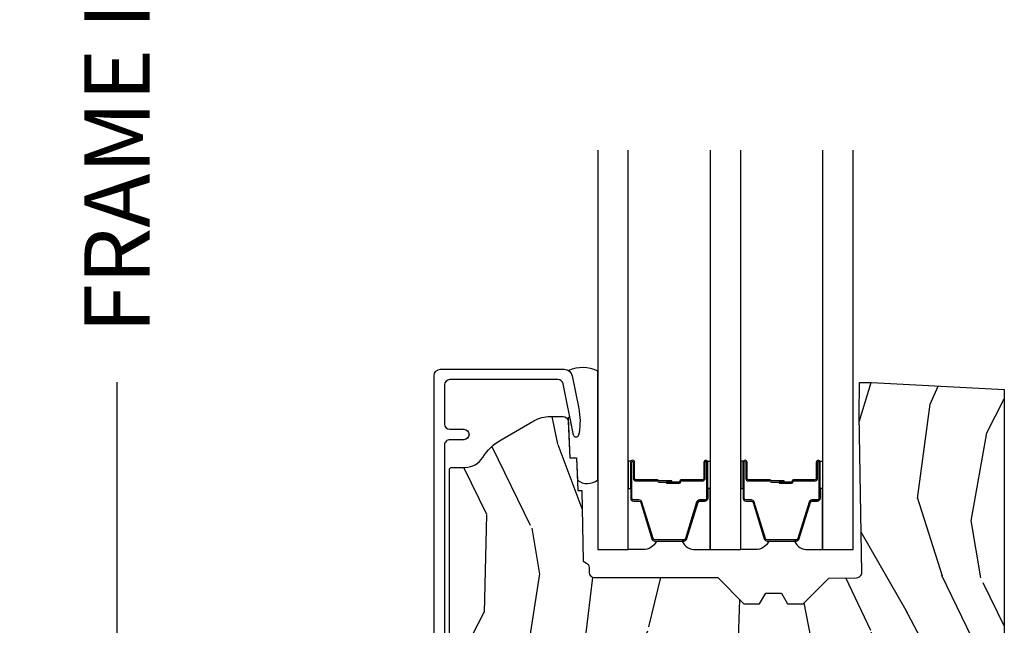
# Model space of a CAD drawing. Units: inches. Extents: x 1 to 182, y 2 to 92.
# Drawn here: x 75 to 78, y 51 to 54 of the extents above; entities that cross this region are included whole.
import ezdxf

# ---------------------------------------------------------------- set-up
doc = ezdxf.new("R2010")
doc.units = ezdxf.units.IN
doc.header["$MEASUREMENT"] = 0
for name, color, linetype in [('ZP-ANNO-DIMS-DWNLD', 2, 'Continuous'), ('ZP-SECT-ALUM', 63, 'Continuous'), ('ZP-SECT-GLAS', 153, 'Continuous'), ('ZP-SECT-SEAL', 8, 'Continuous'), ('ZP-SECT-WDHA', 11, 'Continuous'), ('ZP-SECT-WOOD', 104, 'Continuous')]:
    doc.layers.add(name, color=color, linetype=linetype)
doc.styles.get("Standard").update_dxf_attribs({"font": 'arial.ttf'})
doc.dimstyles.new('Frame Make Height and Width', dxfattribs={"dimtxt": 0.25, "dimasz": 0.125, "dimexe": 0.09375, "dimexo": 0.25, "dimgap": 0.0875, "dimtad": 0, "dimdec": 4, "dimzin": 10, "dimdsep": 46, "dimlunit": 5, "dimtxsty": 'Standard', "dimblk1": 'ARCHTICK', "dimblk2": 'ARCHTICK', "dimsah": 1, "dimcen": 0.09, "dimclrd": 256, "dimclre": 256, "dimclrt": 255, "dimadec": 3, "dimazin": 2, "dimtfac": 0.75, "dimtdec": 4, "dimtofl": 0, "dimtmove": 2, "dimatfit": 3, "dimfxl": 1, "dimfrac": 2, "dimtolj": 1, "dimtzin": 0, "dimlwd": -1, "dimlwe": -1, "dimarcsym": 0})

# ---------------------------------------------------------------- blocks, each defined once
blk = doc.blocks.new('_ArchTick')
at = {"color": 0, "linetype": 'ByBlock', "const_width": 0.15}
blk.add_lwpolyline([(-0.5, -0.5), (0.5, 0.5)], dxfattribs=at)
blk = doc.blocks.new('*D172')
at = {"layer": 'Defpoints', "color": 0, "transparency": 16777216}
for p in [(76.00000000000001, 58.00000000000014), (75.00000000000074, 49.50000000000011), (76.00000000000001, 49.50000000000011)]:
    blk.add_point(p, dxfattribs=at)
at = {"layer": 'ZP-ANNO-DIMS-DWNLD', "transparency": 16777216}
for p, q in [((75.75000000000001, 58.00000000000014), (74.90625000000074, 58.00000000000014)), ((75.00000000000074, 58.00000000000014), (75.00000000000074, 55.13908594815838)), ((75.00000000000074, 49.50000000000011), (75.00000000000074, 52.36091405184187)), ((75.75000000000001, 49.50000000000011), (74.90625000000074, 49.50000000000011))]:
    blk.add_line(p, q, dxfattribs=at)
at = {"layer": 'ZP-ANNO-DIMS-DWNLD', "transparency": 16777216, "xscale": 0.125, "yscale": 0.125, "zscale": 0.125}
for p, rotation in [((75.00000000000074, 58.00000000000014), 90), ((75.00000000000074, 49.50000000000011), 270)]:
    blk.add_blockref('_ArchTick', p, dxfattribs=dict(at, rotation=rotation))
at = {"layer": 'ZP-ANNO-DIMS-DWNLD', "color": 255, "transparency": 16777216, "insert": (75.00000000000074, 53.75000000000009), "char_height": 0.25, "attachment_point": 5, "rotation": 90}
blk.add_mtext('\\A1;FRAME HEIGHT', dxfattribs=at)
blk = doc.blocks.new('101CS Vin21 PR CM C Contmp 2.875 VG (Triple 1 in 3mm IG) F S')
at = {"layer": 'ZP-SECT-WDHA'}
h = blk.add_hatch(dxfattribs=at)
h.set_pattern_fill('WOOD3', color=256, scale=2, angle=73, pattern_type=2)
h.set_pattern_definition([(68.23640000000003, (22.67485638297256, -13.90059362039426), (-8.34477137446781, -20.45396798290167), [0.240832, -23.842358]), (84.3099, (22.76415168722528, -13.6769279130576), (0.42636909446815, 8.235181511295936), [0.305942, -9.892097999999999]), (118, (22.79448491328432, -13.37249418398531), (-1.91261010378108, 0.5847435903937088), [0.226274, -2.602152]), (119.8476, (22.68825562508587, -13.1727059502756), (-20.50272857977592, 35.54768828883149), [0.4386339999999997, -43.42478999999997]), (85.9946, (22.46994961459453, -12.79225557797542), (-1.437476743240215, -18.38297247813529), [0.2668339999999997, -26.41649399999998]), (73, (22.48858797246464, -12.52607403914166), (-1.327866102480597, 2.497352921371545), [0.5, -1.5]), (63.53769999999998, (22.63477382482603, -12.04792166116013), (-4.836323452587552, -8.978306718050995), [0.24331, -11.922214]), (67.28939999999999, (22.15845181475254, -13.74271289984398), (-7.175302374271586, -16.6287403265194), [0.200998, -19.898754]), (73, (22.23605225081633, -13.55729938274584), (-1.327866102480597, 2.497352921371545), [0.3, -1.7]), (101.3008, (22.32376376223317, -13.27040795595693), (-5.043499394239715, 24.54716094300748), [0.295296, -29.23435]), (125.125, (22.26589773962624, -12.98083668074537), (7.224071108844608, -10.57415813511433), [0.45607, -22.347438]), (112.2894, (22.00349210480192, -12.60781753537552), (-6.054586024953074, 14.3993751268171), [0.2842539999999998, -28.14108799999999]), (79.3402, (21.89567902376757, -12.34480358221356), (2.76533439438243, 15.88561928555968), [0.362216, -17.748554]), (61.11129999999999, (21.96268064722923, -11.98883900187795), (-13.92425483963839, -25.02229161617255), [0.38833, -38.444646]), (66.29019999999998, (21.56554286605544, -13.5614424429159), (7.17528907757296, 16.62874768410003), [0.342344, -33.89214]), (76.3665, (21.7032014358997, -13.24799369407737), (7.443263674111081, 31.18650071420278), [0.340588, -33.718186]), (106.6901, (21.78348172038616, -12.91700264295548), (0.7431255040166724, -4.409962367830815), [0.360556, -6.850548]), (120.4896, (21.67993228061039, -12.57163687522203), (-15.19129255384614, 25.55825994297176), [0.325576, -32.232064]), (87.93140000000001, (21.51474091421827, -12.29108061977669), (0.6943551067665528, 22.79293410148564), [0.310484, -30.737866]), (73, (21.52594804515803, -11.98079945660999), (-1.327866102480597, 2.497352921371545), [0.24, -1.76]), (60.00539999999998, (21.5961172542915, -11.75128631517885), (9.087905524651106, 16.04400167334359), [0.266834, -26.416494]), (73, (23.1812704569281, -13.40709105130293), (-1.327866102480597, 2.497352921371545), [0, -2]), (296.1524000000001, (22.97624310746156, -13.05161420821645), (-18.00538888531858, 36.87554735843706), [0.438634, -43.42479]), (279.5651, (21.25696607681311, -12.86059983209597), (1.327869099233074, -2.497352076502219), [0.1788859999999999, -4.293249999999995]), (261.1301, (21.28669098453452, -13.03699832942786), (-1.595852046107206, -12.0603996767767), [0.282842, -13.859292]), (229.8014, (21.24307909745067, -13.31645852928642), (-6.748938448303024, -8.393559450670804), [0.152316, -15.07923]), (99.56509999999996, (22.97624310746156, -13.05161420821645), (-1.327869099233074, 2.497352076502219), [0.2236059999999999, -4.248529999999999]), (79.7098, (22.9390869728098, -12.83111608655156), (-3.350093459302556, -17.79822734718652), [0.342344, -33.89214]), (62.87529999999996, (23.00024116217702, -12.49427760133523), (15.67848221527704, 30.76012413734089), [0.568858, -56.31699200000001]), (62.69520000000001, (22.88524342928443, -13.96491539543328), (5.421060729349783, 10.89091849633435), [0.223606, -22.137072]), (88.5241, (22.98781739456194, -13.76622321731031), (-0.6943538178398221, -22.79293551970828), [0.37363, -36.989452]), (115.8789, (22.99744073266584, -13.39271633469136), (15.34964888471387, -31.88084594068392), [0.3821, -37.827846]), (107.6952, (22.83066557343781, -13.04893435979378), (-7.540852312839225, 23.21929303946757), [0.316228, -31.306548]), (82.4623, (22.73454736059239, -12.74766821639329), (1.01111154669365, 10.14779136076372), [0.364966, -11.80056]), (66.41809999999998, (22.78242288893478, -12.38585620196324), (-13.76583238823937, -31.34488541092399), [0.52345, -51.82156]), (64.86989999999992, (22.40709105130293, -13.8187295430719), (-5.421068605812717, -10.89091361125097), [0.282842, -13.859292]), (84.3099, (22.52720731886382, -13.56265907959116), (0.42636909446815, 8.235181511295936), [0.305942, -9.892097999999999]), (115.5104, (22.55754054492286, -13.2582253505189), (12.69389479119331, -26.88614988798454), [0.325576, -32.232064]), (118, (22.41732270774443, -12.96439043404877), (-1.91261010378108, 0.5847435903937088), [0.367696, -2.460732]), (90.35399999999994, (22.24470011442196, -12.63973455427046), (0.04876202922805728, -27.20289793979688), [0.335262, -33.190848]), (69.63350000000003, (22.24262858433693, -12.30447986189), (-11.26852463519538, -30.01700107381327), [0.340588, -33.718186]), (55.89729999999997, (22.36116105906191, -11.98518367895704), (11.58525502309056, 17.37187083675603), [0.27203, -26.930912]), (64.2538, (21.9289386733214, -13.67254369071054), (6.005821017315288, 12.80351945054413), [0.263058, -26.042834]), (87.93140000000001, (22.04320750678784, -13.43559932234905), (0.6943551067665528, 22.79293410148564), [0.310484, -30.737866]), (105.0054, (22.0544146377276, -13.12531815918231), (2.814114219735262, -11.31727641611973), [0.37736, -18.490604]), (122.8991, (21.95671263204628, -12.76082629632961), (18.43175097613515, -28.64036637139408), [0.49679, -49.18218]), (88.94539999999999, (21.68687577029161, -12.34370752662679), (-0.4263644116476313, -8.235181634652655), [0.291204, -14.269016]), (66.99100000000001, (21.69223546713692, -12.05255245857933), (7.760042155334039, 18.54135163249375), [0.3821, -37.827846]), (49.80139999999996, (21.84158890517008, -11.70085151950229), (6.748938448303026, 8.393559450670802), [0.152316, -15.07923]), (63.53769999999998, (21.35515581974357, -13.49712066787689), (-4.836323452587552, -8.978306718050995), [0.24331, -11.922214]), (83.00800000000001, (21.46357721911556, -13.27930239463467), (2.606951578708771, 22.20819262847393), [0.345254, -34.1801]), (110.4054, (21.5056053133635, -12.93661647532389), (-11.52445423798903, 30.71134915766887), [0.428018, -42.37385]), (102.0546, (23.26898196834492, -13.12019962451402), (-3.557234008732982, 15.72724097270063), [0.205912, -20.385348]), (83.7843, (23.22597839959872, -12.9188275979684), (-3.618064673815971, -32.35598179133584), [0.4275519999999998, -42.32756599999996]), (65.87499999999999, (23.2722701351052, -12.4937898640861), (-6.00581031409047, -12.80352490518391), [0.4837359999999999, -15.64078])])
edge = h.paths.add_edge_path()
edge.add_arc((0.2826789592307932, 2.525073313783111), 0.009999999999990905, 90, 180, ccw=False)
edge.add_line((0.2826789592307932, 2.535073313783101), (0.3326789592311457, 2.535073313783101))
edge.add_arc((0.3326789592312025, 2.615073313783071), 0.07999999999996321, 269.9999999999658, 328.2786136984121)
edge.add_arc((0.57085113455949, 2.467852340755044), 0.1999999999999062, 120.00000000006781, 148.2786136984276, ccw=False)
edge.add_line((0.4708511345593251, 2.641057421511732), (0.5963398872979155, 2.713508386685817))
edge.add_arc((0.6588398872980576, 2.605255211212864), 0.1249999999999858, 90.00000000000438, 120.0000000000691, ccw=False)
edge.add_line((0.6588398872980292, 2.730255211212835), (0.7078130037638175, 2.730255211212835))
edge.add_arc((0.7078130037638175, 2.710255211212839), 0.02000000000000268, 2.260828398269382, 89.99999999998732, ccw=False)
edge.add_line((0.7277974357365338, 2.711044184423912), (0.7332873855999082, 2.571985559827027))
edge.add_line((0.7332873855999082, 2.571985559827027), (0.7596497156300757, 2.571985559827027))
edge.add_line((0.7596497156300757, 2.571985559827027), (0.764048656819341, 2.446016365755696))
edge.add_line((0.764048656819341, 2.446016365755696), (0.7800486568193037, 2.446016365755696))
edge.add_line((0.7800486568193037, 2.446016365755696), (0.7847612974341018, 2.17602936575571))
edge.add_line((0.7847612974341018, 2.17602936575571), (0.7976827878624135, 2.168569139778583))
edge.add_arc((0.7876827878624226, 2.151248631702913), 0.01999999999999828, 0.9999999999673719, 59.99999999995049, ccw=False)
edge.add_line((0.8076797417655257, 2.151597679831639), (0.8080188999298343, 2.132167321614162))
edge.add_arc((0.8280158538329658, 2.132516369742959), 0.01999999999998337, 181.0000000001119, 269.9999999999787)
edge.add_line((0.8280158538329374, 2.112516369742963), (1.300327836090261, 2.112500003987279))
edge.add_line((1.300327836090275, 2.112500003987293), (1.400327840077921, 2.012499999999619))
edge.add_line((1.400327840077921, 2.012499999999619), (1.460327840077923, 2.012499999999619))
edge.add_line((1.460327840077923, 2.012499999999619), (1.483999201114671, 2.053499999999616))
edge.add_line((1.483999201114671, 2.053499999999616), (1.543999201114673, 2.053499999999616))
edge.add_line((1.543999201114673, 2.053499999999616), (1.567670562151477, 2.012499999999619))
edge.add_line((1.567670562151477, 2.012499999999619), (1.627670562151479, 2.012499999999619))
edge.add_line((1.627670562151479, 2.012499999999619), (1.725456493037882, 2.110285931118995))
edge.add_line((1.725456493037882, 2.110285931118995), (1.832302569131969, 2.112150936314549))
edge.add_arc((1.831953521003243, 2.132147890217681), 0.02000000000001112, 270.999999999982, 361.0032080305298)
edge.add_line((1.851950455331576, 2.132498057989238), (1.841400000000363, 2.734999999999985))
edge.add_line((1.841400000000363, 2.734999999999985), (1.843600000000379, 2.860000000000014))
edge.add_line((1.843600000000379, 2.860000000000014), (1.888600000000451, 2.860000000000014))
edge.add_line((1.888600000000451, 2.860000000000014), (2.397699999999986, 2.833319199567029))
edge.add_line((2.397699999999986, 2.833319199567029), (2.397699999999986, 1.250000000000007))
edge.add_line((2.397699999999986, 1.25), (1.762968785868907, 1.25))
edge.add_line((1.762968785868907, 1.25), (1.760700000000497, 1.314969526772984))
edge.add_line((1.760700000000497, 1.314969526772984), (1.244700000000478, 1.314969526772984))
edge.add_line((1.244700000000478, 1.314969526772984), (1.242431214132068, 1.25))
edge.add_line((1.242431214132068, 1.25), (0.7417900937601445, 1.250016365755716))
edge.add_line((0.7417900937601303, 1.250016365755712), (0.7159176063614154, 1.275001136431783))
edge.add_line((0.7159176063614154, 1.275001136431783), (0.7106789592308473, 1.425016365755653))
edge.add_line((0.7106789592308473, 1.425016365755653), (0.6286790014864891, 1.425016365755653))
edge.add_line((0.6286790014864891, 1.425016365755653), (0.6264463702454464, 1.361082171397101))
edge.add_line((0.6264463702454464, 1.361082171397101), (0.6056790014865214, 1.320323915299682))
edge.add_line((0.6056790014865214, 1.320323915299682), (0.6243703445205142, 1.301632572310325))
edge.add_line((0.6243703445205142, 1.301632572310325), (0.6212408776606253, 1.212016365755716))
edge.add_line((0.6212408776606253, 1.212016365755716), (0.4423522969781288, 1.212016365755716))
edge.add_line((0.4423522969781288, 1.212016365755716), (0.4381146966968572, 1.090667370788694))
edge.add_arc((0.4281207884266678, 1.091016365755721), 0.009999999999999436, 270.00000000000637, 358.0000000000228, ccw=False)
edge.add_line((0.4281207884266678, 1.081016365755715), (0.3715114807032478, 1.08101636575573))
edge.add_arc((0.3715114807032762, 1.174766365755687), 0.09374999999995137, 222.8030407186815, 269.99999999999426, ccw=False)
edge.add_arc((0.3664289592308023, 1.179848887228317), 0.09374999999999052, 180, 227.196959280006, ccw=False)
edge.add_line((0.2726789592308023, 1.179848887228317), (0.2726789592308023, 2.525073313783114))
at = {"layer": 'ZP-SECT-ALUM'}
blk.add_lwpolyline([(0.2139289592309126, 1.032016365755709), (0.2139289592309126, 2.885943139340156, -0.4142135623730951), (0.2389289592308899, 2.910943139340134), (0.71212610315402, 2.910943139340134, -0.356586465438251), (0.7425040047283176, 2.886122386538887), (0.7679720649012154, 2.760918425548709, -0.09407799741907619), (0.7691909259422971, 2.667673742432413), (0.7676254507468059, 2.65879549141718, -0.8280232348313374), (0.7479780501278981, 2.658538667645871), (0.7080296341642622, 2.854929750436099, 0.3565864654381435), (0.6884309879872887, 2.870943139340142), (0.2739289592309149, 2.870943139340142, 0.4142135623730919), (0.2539289592309331, 2.850943139340131), (0.2539289592309331, 2.700943139340353, 0.414213562373056), (0.2739289592309149, 2.680943139340343), (0.327928959215825, 2.680943139340343, -1), (0.3279289592157681, 2.640943139310139), (0.2739289592309717, 2.640943139310281, 0.4142135623737909), (0.2539289592309331, 2.62094313931027), (0.2539289592309331, 1.072016365755488, 0.4142135623731015)], format="xyb", dxfattribs=at)
for points in [[(1.251610674778902, 2.492450547954732), (1.251610674778902, 2.554950547954732, -1), (1.257610674778874, 2.554950547954732), (1.257610674778874, 2.416950547954727, -0.4142135623730951), (1.250610674778869, 2.409950547954736), (1.23056719656725, 2.409950547954736, 0.3297505471403194), (1.219569691873659, 2.401812822559052), (1.176795255707788, 2.261903946021675, -0.3297505471403169), (1.170101122416071, 2.25695054795473), (1.059120227141733, 2.25695054795473, -0.3297505471403128), (1.052426093850016, 2.261903946021675), (1.009651657684088, 2.401812822559052, 0.3297505471403153), (0.9986541529904969, 2.40995054795475), (0.9786106747788779, 2.409950547954736, -0.4142135623733994), (0.9716106747788729, 2.416950547954727), (0.9716106747788729, 2.554950547954732, -1), (0.9776106747789015, 2.554950547954732), (0.9776106747789015, 2.492450547954732, 0.4142135623730945), (0.9871106747789042, 2.482950547954729), (1.069407394042827, 2.482950547954729, -0.3419987131196729), (1.070375639879416, 2.482200547954733, 0.3419987131196799), (1.075216869062189, 2.478450547954736), (1.124610674778893, 2.478450547954736), (1.124610674778893, 2.482892018559781), (1.075610674778858, 2.482892018559781, -0.3279189694272522), (1.074656323896392, 2.483593330774383, 0.3279189694272557), (1.069407394042827, 2.487450547954737), (0.9871106747789042, 2.487450547954737, -0.4142135623730951), (0.9821106747789088, 2.492450547954732), (0.9821106747789088, 2.554950547954732, 1), (0.9671106747788656, 2.554950547954732), (0.9671106747788656, 2.416950547954727, 0.4142135623730951), (0.9786106747788779, 2.405450547954729), (0.9986541529904969, 2.405450547954729, -0.3297505471403178), (1.005348286282214, 2.400497149887798), (1.048122722448142, 2.260588273350422, 0.3297505471403159), (1.059120227141733, 2.252450547954737), (1.170101122416071, 2.252450547954737, 0.3297505471403154), (1.181098627109606, 2.260588273350422), (1.223873063275477, 2.400497149887798, -0.3297505471403161), (1.23056719656725, 2.405450547954729), (1.250610674778869, 2.405450547954729, 0.4142135623730919), (1.262110674778882, 2.416950547954727), (1.262110674778882, 2.554950547954732, 1), (1.247110674778895, 2.554950547954732), (1.247110674778895, 2.492450547954732, -0.4142135623730949), (1.2421106747789, 2.487450547954737), (1.159610674778861, 2.487450547954737, 0.4142135623730949), (1.154610674778866, 2.482450547954741), (1.154610674778866, 2.480650547954738, -0.4142135623730931), (1.152410674778906, 2.478450547954736), (1.104610674778854, 2.478450547954736), (1.104610674778854, 2.473950547954743), (1.152410674778906, 2.473950547954743, 0.4142135623730951), (1.159110674778873, 2.480650547954738), (1.159110674778873, 2.482450547954741, -0.414213562373095), (1.159610674778861, 2.482950547954729), (1.2421106747789, 2.482950547954729, 0.4142135623730944)], [(1.681960674778935, 2.492450547954732), (1.681960674778935, 2.554950547954732, -1), (1.687960674778964, 2.554950547954732), (1.687960674778964, 2.416950547954727, -0.4142135623730951), (1.680960674778902, 2.409950547954736), (1.660917196567283, 2.409950547954736, 0.3297505471403194), (1.649919691873748, 2.401812822559052), (1.607145255707877, 2.261903946021675, -0.3297505471403169), (1.600451122416104, 2.25695054795473), (1.489470227141823, 2.25695054795473, -0.3297505471403128), (1.482776093850049, 2.261903946021675), (1.440001657684178, 2.401812822559052, 0.3297505471403153), (1.429004152990586, 2.40995054795475), (1.408960674778967, 2.409950547954736, -0.4142135623733994), (1.401960674778906, 2.416950547954727), (1.401960674778906, 2.554950547954732, -1), (1.407960674778934, 2.554950547954732), (1.407960674778934, 2.492450547954732, 0.4142135623730945), (1.417460674778937, 2.482950547954729), (1.499757394042916, 2.482950547954729, -0.3419987131196729), (1.500725639879505, 2.482200547954733, 0.3419987131196799), (1.505566869062221, 2.478450547954736), (1.554960674778926, 2.478450547954736), (1.554960674778926, 2.482892018559781), (1.505960674778947, 2.482892018559781, -0.3279189694272522), (1.505006323896481, 2.483593330774383, 0.3279189694272557), (1.499757394042916, 2.487450547954737), (1.417460674778937, 2.487450547954737, -0.4142135623730951), (1.412460674778941, 2.492450547954732), (1.412460674778941, 2.554950547954732, 1), (1.397460674778898, 2.554950547954732), (1.397460674778898, 2.416950547954727, 0.4142135623730951), (1.408960674778967, 2.405450547954729), (1.429004152990586, 2.405450547954729, -0.3297505471403178), (1.435698286282303, 2.400497149887798), (1.478472722448231, 2.260588273350422, 0.3297505471403159), (1.489470227141823, 2.252450547954737), (1.600451122416104, 2.252450547954737, 0.3297505471403154), (1.611448627109695, 2.260588273350422), (1.654223063275566, 2.400497149887798, -0.3297505471403161), (1.660917196567283, 2.405450547954729), (1.680960674778902, 2.405450547954729, 0.4142135623730919), (1.692460674778971, 2.416950547954727), (1.692460674778971, 2.554950547954732, 1), (1.677460674778928, 2.554950547954732), (1.677460674778928, 2.492450547954732, -0.4142135623730949), (1.672460674778932, 2.487450547954737), (1.589960674778951, 2.487450547954737, 0.4142135623730949), (1.584960674778898, 2.482450547954741), (1.584960674778898, 2.480650547954738, -0.4142135623730931), (1.582760674778939, 2.478450547954736), (1.534960674778944, 2.478450547954736), (1.534960674778944, 2.473950547954743), (1.582760674778939, 2.473950547954743, 0.4142135623730951), (1.589460674778906, 2.480650547954738), (1.589460674778906, 2.482450547954741, -0.414213562373095), (1.589960674778951, 2.482950547954729), (1.672460674778932, 2.482950547954729, 0.4142135623730944)]]:
    blk.add_lwpolyline(points, format="xyb", close=True, dxfattribs=at)
at = {"layer": 'ZP-SECT-GLAS', "flags": 128}
for points in [[(0.8409289592304674, 3.749975182474941), (0.8409289592304674, 2.219961296136077), (0.957928959230486, 2.219961296136077), (0.957928959230486, 3.749977125273475)], [(1.271278959230557, 3.749982328486482), (1.271278959230557, 2.219961296136077), (1.388278959230519, 2.219961296136077), (1.388278959230519, 3.749984271285015)], [(1.701628959230646, 3.749989474498022), (1.701628959230646, 2.219961296136077), (1.818628959230608, 2.219961296136077), (1.818628959230608, 3.74999141729657)]]:
    blk.add_lwpolyline(points, dxfattribs=at)
at = {"layer": 'ZP-SECT-SEAL'}
for points in [[(0.8409289592304674, 2.904016818048433, 0.2131846170725819), (0.7289548851910013, 2.905977579934131, -0.2017414995670496), (0.7425040047278628, 2.886122386575465), (0.7679720649007891, 2.760918425585359, -0.09407799741924333), (0.7691909259418139, 2.667673742468835), (0.7676254507400984, 2.658795491418346, -0.8280232348312331), (0.7479780501345488, 2.658538667647221), (0.734670479219858, 2.723960241900031, 0.7358351861328667), (0.7273792663081053, 2.723597036245977), (0.7332873855999082, 2.571985559827027), (0.7596497156300757, 2.571985559827027), (0.7626494251869644, 2.486085117181759, 0.3474835941839792), (0.8409289592304674, 2.48691302541549)], [(0.9579289611974957, 2.454619614485935), (0.9671106747788656, 2.454619612027784), (0.9671106747788656, 2.554950547954732, -0.1201675316467601), (0.9679525982147368, 2.558403085639668), (0.9579289572634764, 2.558365111911314)], [(1.271278957263547, 2.454619614486447), (1.262110674778882, 2.454619612027784), (1.262110674778882, 2.554950547954732, 0.1201675316467601), (1.261268751343067, 2.558403085639668), (1.271278961197567, 2.558365111911826)], [(1.388278961197528, 2.454619612027784), (1.397460674778898, 2.454619612027784), (1.397460674778898, 2.554950547954732, -0.1201675316467601), (1.398302598214769, 2.558403085639668), (1.388278957263509, 2.558365109453163)], [(1.701628957263637, 2.454619612027784), (1.692460674778971, 2.454619612027784), (1.692460674778971, 2.554950547954732, 0.1201675316467601), (1.6916187513431, 2.558403085639668), (1.701628961197656, 2.558365109453163)], [(1.048122722448142, 2.260588273350422, 0.3297505471404568), (1.059120227141733, 2.252450547954737), (1.06533770427265, 2.252450547954737, -0.3006645954625839), (1.013665893047374, 2.219961296136077), (0.957928959230486, 2.219961296136077), (0.957928959230486, 2.454619612027784), (0.9671106747788656, 2.454619612027784), (0.9671106747788656, 2.416950547954727, 0.4142135623730894), (0.9786106747788779, 2.405450547954729), (0.9986541529904969, 2.405450547954729, -0.3297505471403212), (1.005348286282214, 2.400497149887798)], [(1.181098627109662, 2.260588273350422, -0.3297505471404568), (1.170101122416071, 2.252450547954737), (1.163883645285154, 2.252450547954737, 0.3006645954625839), (1.21555545651043, 2.219961296136077), (1.271278959230557, 2.219961296136077), (1.271278959230557, 2.454619612027784), (1.262110674778882, 2.454619612027784), (1.262110674778882, 2.416950547954727, -0.4142135623730894), (1.250610674778926, 2.405450547954729), (1.230567196567307, 2.405450547954729, 0.3297505471403212), (1.223873063275533, 2.400497149887798)], [(1.478472722448231, 2.260588273350422, 0.3297505471404568), (1.489470227141823, 2.252450547954737), (1.495687704272683, 2.252450547954737, -0.3006645954625839), (1.444015893047407, 2.219961296136077), (1.388278959230519, 2.219961296136077), (1.388278959230519, 2.454619612027784), (1.397460674778898, 2.454619612027784), (1.397460674778898, 2.416950547954727, 0.4142135623730894), (1.408960674778967, 2.405450547954729), (1.429004152990586, 2.405450547954729, -0.3297505471403212), (1.435698286282303, 2.400497149887798)], [(1.611448627109695, 2.260588273350422, -0.3297505471404568), (1.600451122416104, 2.252450547954737), (1.594233645285243, 2.252450547954737, 0.3006645954625839), (1.645905456510462, 2.219961296136077), (1.701628959230646, 2.219961296136077), (1.701628959230646, 2.454619612027784), (1.692460674778971, 2.454619612027784), (1.692460674778971, 2.416950547954727, -0.4142135623730894), (1.680960674778959, 2.405450547954729), (1.66091719656734, 2.405450547954729, 0.3297505471403212), (1.654223063275566, 2.400497149887798)]]:
    blk.add_lwpolyline(points, format="xyb", close=True, dxfattribs=at)
at = {"layer": 'ZP-SECT-WOOD', "linetype": 'Continuous'}
blk.add_lwpolyline([(0.2726789592308023, 1.179848887228317), (0.2726789592308023, 2.525073313783111, -0.4142135623730951), (0.2826789592307932, 2.535073313783101), (0.3326789592311457, 2.535073313783101, 0.2599149829864424), (0.4007281521821255, 2.573010178632188, -0.1240187550042032), (0.4708511345593251, 2.641057421511732), (0.5963398872979155, 2.713508386685817, -0.1316524975876828), (0.6588398872980292, 2.730255211212835), (0.7078130037638175, 2.730255211212835, -0.4027029783766054), (0.7277974357365338, 2.711044184423912), (0.7332873855999082, 2.571985559827027), (0.7596497156300757, 2.571985559827027), (0.764048656819341, 2.446016365755696), (0.7800486568193037, 2.446016365755696), (0.7847612974341018, 2.17602936575571), (0.7976827878624135, 2.168569139778583, -0.2632780284371863), (0.8076797417655257, 2.151597679831639), (0.8080188999298343, 2.132167321614162, 0.4091108014270331), (0.8280158538329374, 2.112516369742963), (1.300327836090275, 2.112500003987293), (1.400327840077921, 2.012499999999619), (1.460327840077923, 2.012499999999619), (1.483999201114671, 2.053499999999616), (1.543999201114673, 2.053499999999616), (1.567670562151477, 2.012499999999619), (1.627670562151479, 2.012499999999619), (1.725456493037882, 2.110285931118995), (1.832302569131969, 2.112150936314549, 0.414229961763228), (1.851950455331576, 2.132498057989238), (1.841400000000363, 2.734999999999985), (1.843600000000379, 2.860000000000014), (1.888600000000451, 2.860000000000014), (2.397699999999986, 2.833319199567029), (2.397699999999986, 1.25)], format="xyb", dxfattribs=at)

msp = doc.modelspace()

# ---------------------------------------------------------------- block references
msp.add_blockref('101CS Vin21 PR CM C Contmp 2.875 VG (Triple 1 in 3mm IG) F S', (75.99999999999999, 49.50000000000009, -19.21193972255534))

# ---------------------------------------------------------------- dimensions: what is measured, and where the dimension line sits
at = {"layer": 'ZP-ANNO-DIMS-DWNLD'}
dim = msp.add_linear_dim(base=(75.00000000000074, 49.50000000000011, -19.21193972255534), p1=(75.99999999999999, 58.00000000000011, -19.21193972255534), p2=(75.99999999999999, 49.50000000000009, -19.21193972255534), angle=90, text='FRAME HEIGHT', dimstyle='Frame Make Height and Width', override={"dimscale": 1, "dimlfac": 1, "dimpost": '"\\X'}, dxfattribs=at)
dim.commit()
dim.dimension.update_dxf_attribs({"geometry": '*D172', "text_midpoint": (75.00000000000074, 53.75000000000009, -19.21193972255534)})

doc.saveas('drawing.dxf')
